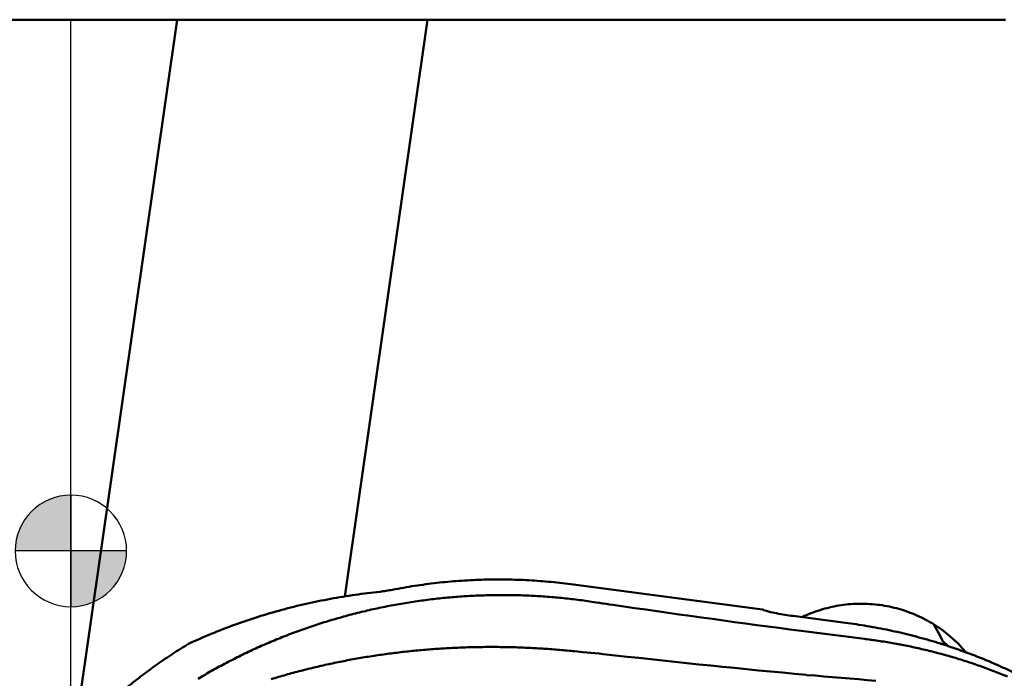
# Model space of a CAD drawing. Units: millimetres. Extents: x -106 to 67, y -58 to 24.
# Drawn here: x -1 to 17, y -2 to 10 of the extents above; entities that cross this region are included whole.
import ezdxf

# ---------------------------------------------------------------- set-up
doc = ezdxf.new("R2010")
doc.units = ezdxf.units.MM
for name, color, linetype, lineweight in [('1', 4, 'Continuous', 50), ('nocut', 7, 'Continuous', 25), ('sk1', 4, 'Continuous', 50)]:
    doc.layers.add(name, color=color, linetype=linetype, lineweight=lineweight)

# ---------------------------------------------------------------- blocks, each defined once
blk = doc.blocks.new('zero block')
h = blk.add_hatch(color=7)
h.paths.add_polyline_path([(0, 1, 0.414214), (-1, 0), (0, 0)])
h.paths.add_polyline_path([(1, 0), (0, 0), (0, -1, 0.414214)])
at = {"color": 7, "ltscale": 0.2}
for p, q in [((0, -1), (0, 1)), ((-1, 0), (1, 0))]:
    blk.add_line(p, q, dxfattribs=at)
for start, end in [(90, 180), (0, 90), (180, 270), (270, 0)]:
    blk.add_arc((0, 0), 1, start, end, dxfattribs=at)

msp = doc.modelspace()

# ---------------------------------------------------------------- linework, layer by layer
at = {"layer": '1'}
for p, q in [((16.76664271, 9.525), (0.00000242, 9.525)), ((0.00000242, -3.76313407), (1.90613714, 9.525)), ((6.39650113, 9.525), (4.91316412, -0.81570727)), ((8.96626627, -0.59603685), (12.40700598, -1.04873846)), ((13.93986015, -1.29552244), (12.95679166, -1.16617912)), ((15.69490014, -1.66730346), (15.60192866, -1.6631662)), ((15.64263591, -1.61532553), (15.73236412, -1.70456221))]:
    msp.add_line(p, q, dxfattribs=at)
for points in [[(8.96626627, -0.59603685, 0.0101170846), (8.56742449, -0.5517947, 0.0101535949), (8.16709088, -0.52375048, 0.0101323349), (7.76595242, -0.51197069, 0.0101088961), (7.36466694, -0.51643404, 0.0100966657), (6.96388954, -0.53710343, 0.0100826186), (6.56427792, -0.57392677, 0.0100693143), (6.16645408, -0.62682468, 0.0100457659), (5.77108536, -0.69567626)], [(5.54188388, -0.7316353, 0.009925258), (5.09835245, -0.78664892, 0.0098855642), (4.65731147, -0.85918849, 0.0100553817), (4.21951142, -0.94923078, 0.010269509), (3.78574056, -1.05699532, 0.0104134401), (3.35679615, -1.18260457, 0.0106310453), (2.9335159, -1.32613249, 0.0108747341), (2.51679017, -1.4877465, 0.0107774673), (2.10745694, -1.66725943)], [(2.28069537, -2.29349991, -0.0036006924), (2.40642753, -2.21911534, -0.0035864586), (2.53321588, -2.14654568, -0.0035956416), (2.66186698, -2.07534335, -0.0035585917), (2.7906837, -2.00643833, -0.003545319), (2.92046637, -1.93937037, -0.0035327759), (3.05118542, -1.87414627, -0.0035210396), (3.18281158, -1.81077269, -0.0035101221), (3.31531587, -1.74925625, -0.0034997376), (3.44866954, -1.68960343, -0.0034898566), (3.58284406, -1.63182055, -0.0034803669), (3.71781103, -1.57591364, -0.0034713264), (3.85354222, -1.52188854, -0.0034627877), (3.99000956, -1.46975091, -0.0034546339), (4.12718514, -1.41950619, -0.0034469108), (4.26504115, -1.37115961, -0.0034396766), (4.40354995, -1.32471626, -0.0034328066), (4.54268401, -1.280181, -0.0034264174), (4.6824159, -1.23755855, -0.0034206186), (4.82271835, -1.19685351, -0.0034156588), (4.9635642, -1.15807047, -0.0034110515), (5.10492643, -1.121214, -0.0034068152), (5.24677806, -1.08628845, -0.0034028741), (5.38909218, -1.05329799, -0.0033993299), (5.53184194, -1.02224661, -0.0033961754), (5.67500052, -0.99313813, -0.0033932167), (5.81854114, -0.96597616, -0.0033909994), (5.96243707, -0.94076421, -0.0033895771), (6.10666167, -0.91750589, -0.0033884445), (6.25118829, -0.89620473, -0.0033876498), (6.3959903, -0.87686412, -0.0033871291), (6.54104107, -0.8594872, -0.0033868499), (6.68631394, -0.84407694, -0.0033868359), (6.83178225, -0.8306361, -0.0033870023), (6.97741929, -0.81916716, -0.0033879126), (7.12319835, -0.80967253, -0.0033894626), (7.26909271, -0.80215469, -0.0033916026), (7.41507561, -0.79661609, -0.0033938278), (7.56112022, -0.79305903, -0.0033963056), (7.70719967, -0.79148557, -0.0033989517), (7.85328701, -0.79189746, -0.0034016332), (7.99935524, -0.7942962, -0.0034046277), (8.14537728, -0.798683, -0.0034079486), (8.29132599, -0.80505888, -0.0034120415), (8.43717417, -0.8134248, -0.0034167199), (8.58289447, -0.82378178, -0.0034218271), (8.72845953, -0.83613075, -0.0034260582), (8.87384181, -0.85047212, -0.0034317795), (9.0190135, -0.86680593, -0.0034384187), (9.16394765, -0.88513304, -0.0034134912), (9.30767368, -0.90531217)], [(12.40700598, -1.04873846, 0.0737036724), (12.44058098, -1.06536671), (12.47645814, -1.07670709), (12.51273566, -1.08659905), (12.54929412, -1.0954466), (12.58599724, -1.10366777), (12.62280959, -1.11137634), (12.65971, -1.11865782), (12.6966792, -1.12558322), (12.73370638, -1.1321899), (12.77078434, -1.13850519), (12.80790784, -1.14454765), (12.8450725, -1.15033143), (12.88227556, -1.1558629), (12.91951487, -1.1611457), (12.95679166, -1.16617912)], [(15.73234062, -1.49592967, 0.0355441544), (15.44829443, -1.29703511, 0.0352255572), (15.13890899, -1.14017343, 0.0354478929), (14.81039807, -1.02834598, 0.0350725013), (14.46945986, -0.96380261, 0.035036933), (14.12285708, -0.94750209, 0.0348383898), (13.77732948, -0.97958583, 0.0349893642), (13.43951188, -1.05951481, 0.0337532681), (13.11588837, -1.18491471)], [(13.93986015, -1.29552244, -0.0101307798), (14.33541704, -1.35575463, -0.0101549955), (14.72823854, -1.43198429, -0.0101755713), (15.11763345, -1.52411961, -0.0101926662), (15.50296333, -1.63204105, -0.0101589258), (15.88358167, -1.75555171)], [(14.23880589, -1.57856201), (14.24395542, -1.57919849), (14.24395542, -1.57919849, 1)], [(14.25443605, -1.58049238, -0.003278899), (14.38526759, -1.59771608, -0.0032836111), (14.51615168, -1.61669721, -0.0033067572), (14.64714815, -1.63746082, -0.0033026742), (14.77719753, -1.65984068, -0.0033362347), (14.90785456, -1.68411548, -0.0033238711), (15.0372628, -1.70994601, -0.0033347625), (15.16631557, -1.7374976, -0.0033455109), (15.29498873, -1.76677087, -0.0033569682), (15.42325793, -1.79776629, -0.0033688928), (15.55109859, -1.83048428, -0.0033811786), (15.67848592, -1.86492508, -0.003392969), (15.80539495, -1.90108854, -0.0034047743), (15.9318006, -1.93897401, -0.0034165731), (16.05767764, -1.9785804, -0.0034280272), (16.18300072, -2.01990616, -0.0034396239), (16.30774436, -2.06294933, -0.0034513576), (16.43188296, -2.10770754, -0.0034634871), (16.55539072, -2.15417819, -0.003475696), (16.67824164, -2.20235842, -0.0034876496), (16.80040969, -2.2522448, -0.0034992926)], [(2.10745694, -1.66725943, 0.0082200041), (1.82633546, -1.84539291, 0.0082378537), (1.55121554, -2.03268894, 0.0082351836), (1.28241858, -2.22894493, 0.008227084), (1.02021908, -2.43395041, 0.008213936), (0.76490377, -2.64746112)], [(3.59335192, -2.2997211, -0.0027908026), (3.7252104, -2.26006127, -0.0027664353), (3.85750153, -2.22186938, -0.0027430596), (3.99020545, -2.18513746, -0.0027205465), (4.12330282, -2.14985772, -0.0026990593), (4.25677478, -2.11602269, -0.0026779893), (4.39060287, -2.08362493, -0.0026583098), (4.52476909, -2.05265714, -0.0026412651), (4.659256, -2.02311309, -0.0026255105), (4.79404665, -1.99498723, -0.002609972), (4.92912442, -1.96827431, -0.0025935622), (5.06447288, -1.94296855, -0.0025776342), (5.20007582, -1.91906393, -0.0025620761), (5.33591732, -1.89655446, -0.0025467797), (5.47198173, -1.87543411, -0.0025318589), (5.60825364, -1.85569685, -0.0025184764), (5.74471795, -1.83733683, -0.0025129856), (5.88136008, -1.82035088, -0.0025038644), (6.01816581, -1.80473713, -0.0024871853), (6.15488891, -1.79051383, -0.0024798324), (6.29197846, -1.77762759, -0.0024686213), (6.42918884, -1.76609872, -0.0024574433), (6.56650614, -1.75592222, -0.0024420334), (6.70391658, -1.74709184, -0.0024338777), (6.84140657, -1.73960099, -0.0024380277), (6.978963, -1.73345018, -0.0024328707), (7.11657284, -1.72863998, -0.0024251438), (7.25422293, -1.72516707, -0.0024163534), (7.39190019, -1.72302715, -0.0024074016), (7.5295917, -1.72221557, -0.0023973253), (7.66728465, -1.72272728, -0.0023838232), (7.80496642, -1.72455561, -0.0023773827), (7.94262455, -1.72769451, -0.0023772675), (8.08024663, -1.73214187, -0.0023899559), (8.21782003, -1.73790109, -0.0023887549), (8.35533206, -1.74497584, -0.002379666), (8.4927704, -1.7533616, -0.0023740304), (8.6301228, -1.7630536, -0.0023643758), (8.76737703, -1.77404715, -0.0023531155), (8.9045218, -1.78633497, -0.0023599003), (9.04177653, -1.79993776)], [(15.9621689, -1.78321289, -0.0110341179), (16.36687101, -1.9377659, -0.0110699265), (16.7643807, -2.11006377, -0.0110767698), (17.15386674, -2.29979332, -0.0100394734), (17.49913612, -2.48641647, -0.0110884379)]]:
    msp.add_lwpolyline(points, format="xyb", dxfattribs=at)
for points in [[(5.54188388, -0.7316353), (5.57070411, -0.72833296), (5.59947028, -0.72458934), (5.62818246, -0.72045054), (5.65684886, -0.71600484), (5.68547156, -0.71128651), (5.71405168, -0.70631668), (5.74259017, -0.70111244), (5.77108536, -0.69567626)], [(9.30767368, -0.90531217), (9.3460331, -0.91110444), (9.3845473, -0.91690157), (9.42276007, -0.92263501)], [(9.42276007, -0.92263501), (9.48256452, -0.93157208), (9.54237536, -0.94046635), (9.60219256, -0.9493177), (9.66201622, -0.95812535), (9.72184631, -0.96688914)], [(9.72184631, -0.96688914), (9.92032909, -0.99579411), (10.11883822, -1.02451763), (10.31737352, -1.05305968), (10.51593483, -1.08142023), (10.71452199, -1.10959912), (10.91313488, -1.13759614), (11.11177337, -1.165411), (11.31043733, -1.19304332), (11.50912665, -1.22049265), (11.70784124, -1.24775845), (11.90658101, -1.27484013), (12.10534588, -1.30173698), (12.30413578, -1.3284482), (12.50295064, -1.35497299), (12.70179041, -1.38131041), (12.90065508, -1.4074591), (13.09954455, -1.43341861)], [(15.48292501, -1.31836396), (15.56278046, -1.46684475), (15.64263591, -1.61532553)], [(13.09954455, -1.43341861), (13.24189291, -1.45202354), (13.38425855, -1.47049587), (13.52664131, -1.48883576), (13.66904099, -1.50704385), (13.81145741, -1.52512048), (13.95389045, -1.54306573), (14.09633998, -1.56087959), (14.23880589, -1.57856201)], [(14.24395542, -1.57919849), (14.24744893, -1.57963001), (14.2509442, -1.58006152), (14.25443605, -1.58049238)], [(15.91612035, -1.66118321), (15.82423048, -1.57855644), (15.73234062, -1.49592967)], [(15.88358167, -1.75555171), (15.92287528, -1.7693823), (15.9621689, -1.78321289)], [(16.06242087, -1.82023646), (15.98927061, -1.74070983), (15.91612035, -1.66118321)], [(9.04177653, -1.79993776), (9.08880583, -1.80478457), (9.13597462, -1.80957062), (9.18288704, -1.81425608)], [(9.18288704, -1.81425608), (9.25606301, -1.82153288), (9.32925915, -1.82860419), (9.40247493, -1.83546907), (9.47571022, -1.84212269), (9.54896449, -1.84856401)], [(9.54896449, -1.84856401), (9.76322192, -1.87263008), (9.97750965, -1.89642487), (10.19182717, -1.91994983), (10.40617362, -1.94320977), (10.62054827, -1.96620831), (10.83495045, -1.98894876), (11.04937949, -2.01143457), (11.26383474, -2.03366903), (11.47831558, -2.05565527), (11.69282141, -2.07739635), (11.90735165, -2.09889516), (12.12190576, -2.1201545), (12.3364832, -2.14117705), (12.55108347, -2.16196522), (12.76570609, -2.18252139), (12.98035055, -2.20284835), (13.1950165, -2.222947)], [(13.19511353, -2.2248146), (13.35074282, -2.23654983), (13.50633425, -2.24877733), (13.66188689, -2.26148889), (13.81740173, -2.27465496), (13.97287912, -2.28825606), (14.1283193, -2.30227585), (14.28372297, -2.31669532), (14.43908946, -2.33150982)]]:
    msp.add_lwpolyline(points, dxfattribs=at)
at = {"layer": 'nocut'}
for p in [(16.76664271, 9.525), (0, -9.525)]:
    msp.add_line(p, (0, 9.525), dxfattribs=at)
at = {"layer": 'sk1'}
msp.add_line((0.00000242, 9.525), (-78.37499758, 9.525), dxfattribs=at)

# ---------------------------------------------------------------- block references
at = {"rotation": 180}
msp.add_blockref('zero block', (0, 0), dxfattribs=at)

doc.saveas('drawing.dxf')
